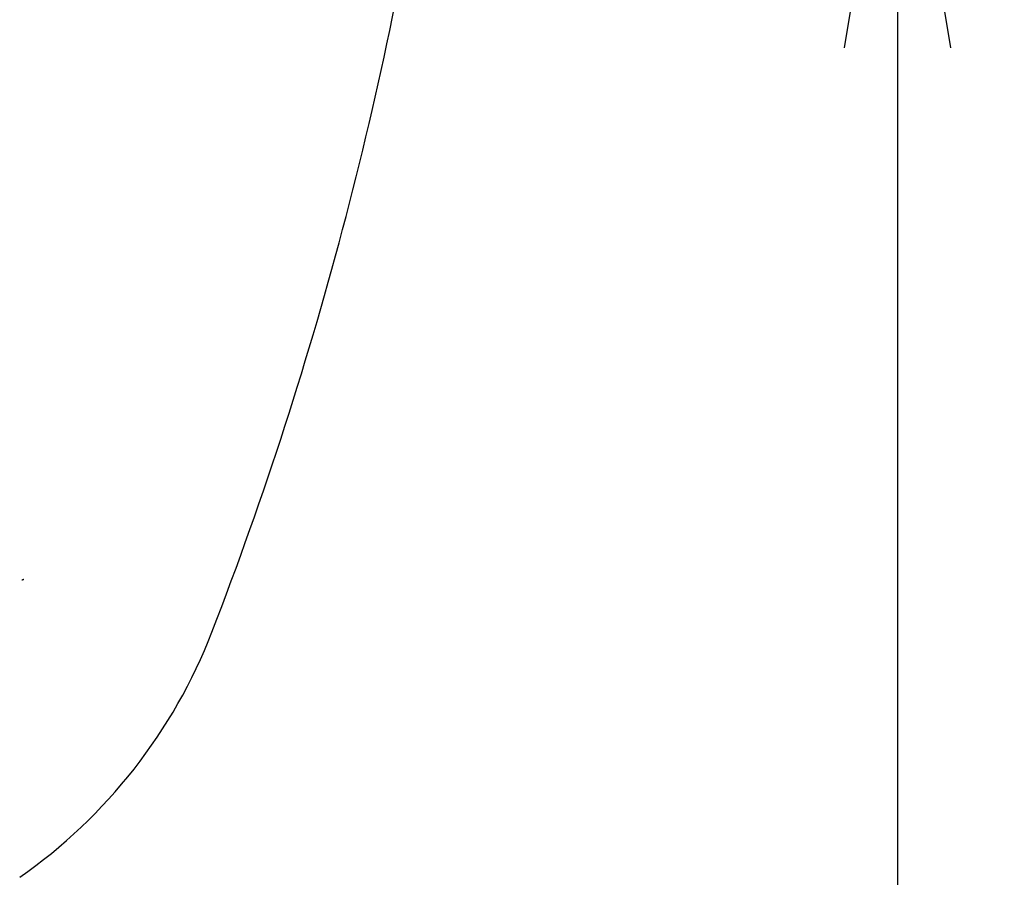
# Model space of a CAD drawing. Extents: x 0 to 2000, y 115 to 2915.
# Drawn here: x 1094 to 1186, y 924 to 1005 of the extents above; entities that cross this region are included whole.
import ezdxf
from ezdxf.enums import TextEntityAlignment as Align

# ---------------------------------------------------------------- set-up
doc = ezdxf.new("R2010")
doc.units = 0
doc.header["$MEASUREMENT"] = 0
doc.linetypes.add('EXLTYPE1', pattern=[3, 2, -1])
doc.layers.get('0').update_dxf_attribs({"linetype": 'CONTINUOUS'})
doc.layers.add('便器', color=7, linetype='CONTINUOUS')
doc.layers.add('寸法', color=7, linetype='CONTINUOUS')
doc.styles.add('EXCADDIM2', font='monotxt', dxfattribs={"width": 0.84, "bigfont": 'extfont'})
doc.styles.add('EXCADSTD', font='monotxt', dxfattribs={"bigfont": 'extfont'})
doc.styles.get("Standard").update_dxf_attribs({"font": 'monotxt', "bigfont": 'extfont'})
doc.dimstyles.get("Standard").update_dxf_attribs({"dimtxt": 0.18, "dimasz": 0.18, "dimexe": 0.18, "dimexo": 0.0625, "dimgap": 0.09, "dimtad": 0, "dimtih": 1, "dimtoh": 1, "dimdec": 4, "dimzin": 0, "dimtxsty": 'STANDARD', "dimcen": 0.09, "dimazin": 3, "dimtfac": 1, "dimtdec": 4, "dimtmove": 0, "dimatfit": 3, "dimtolj": 1, "dimtzin": 0})

# ---------------------------------------------------------------- blocks, each defined once
blk = doc.blocks.new('*D22')
at = {"layer": '寸法', "color": 3, "linetype": 'CONTINUOUS'}
for p, q in [((1134.51458, 1032.000004), (1186, 1032.000004)), ((1176, 1032.000004), (1171, 1002.000004)), ((1176, 1032.000004), (1176, 647.000004)), ((1181, 1002.000004), (1176, 1032.000004)), ((1171, 677.000004), (1176, 647.000004)), ((1176, 647.000004), (1181, 677.000004)), ((1170, 647.000004), (1186, 647.000004))]:
    blk.add_line(p, q, dxfattribs=at)
at = {"layer": '寸法', "color": 2, "linetype": 'CONTINUOUS', "style": 'EXCADSTD', "width": 0.84}
blk.add_text('385', height=40, rotation=90, dxfattribs=at).set_placement((1171, 839.500004), align=Align.CENTER)
blk = doc.blocks.new('_EX_NORM')
at = {"color": 0, "linetype": 'CONTINUOUS'}
for q in [(-1, 0.166667), (-1, 0), (-1, -0.166667)]:
    blk.add_line((0, 0), q, dxfattribs=at)

msp = doc.modelspace()

# ---------------------------------------------------------------- linework, layer by layer
at = {"layer": '便器', "color": 7, "linetype": 'CONTINUOUS'}
for centre, radius, start, end in [((776.075338, 1077.154355), 360, 338.858762, 351.878087), ((1065.210537, 965.347216), 50, 304.952012, 338.858762)]:
    msp.add_arc(centre, radius, start, end, dxfattribs=at)
at = {"layer": '便器', "color": 6, "linetype": 'EXLTYPE1'}
msp.add_arc((993.917883, 1234.988765), 300, 289.498911, 289.537073, dxfattribs=at)

# ---------------------------------------------------------------- dimensions: what is measured, and where the dimension line sits
at = {"layer": '寸法', "color": 3, "linetype": 'CONTINUOUS'}
dim = msp.add_linear_dim(base=(1176, 647.000004), p1=(1127.51458, 1032.000004), p2=(1163, 647.000004), angle=90, dimstyle='STANDARD', override={"dimtxt": 40, "dimasz": 30, "dimexe": 10, "dimexo": 7, "dimgap": 5, "dimtad": 1, "dimjust": 0, "dimtih": 0, "dimtoh": 0, "dimdec": 1, "dimzin": 8, "dimtxsty": 'EXCADDIM2', "dimblk1": '_EX_NORM', "dimblk2": '_EX_NORM', "dimsah": 1, "dimse1": 0, "dimse2": 0, "dimclrd": 3, "dimclre": 3, "dimclrt": 2, "dimtmove": 2}, dxfattribs=at)
dim.commit()
dim.dimension.update_dxf_attribs({"geometry": '*D22', "text_midpoint": (1151, 839.500004), "dimtype": 160})

doc.saveas('drawing.dxf')
